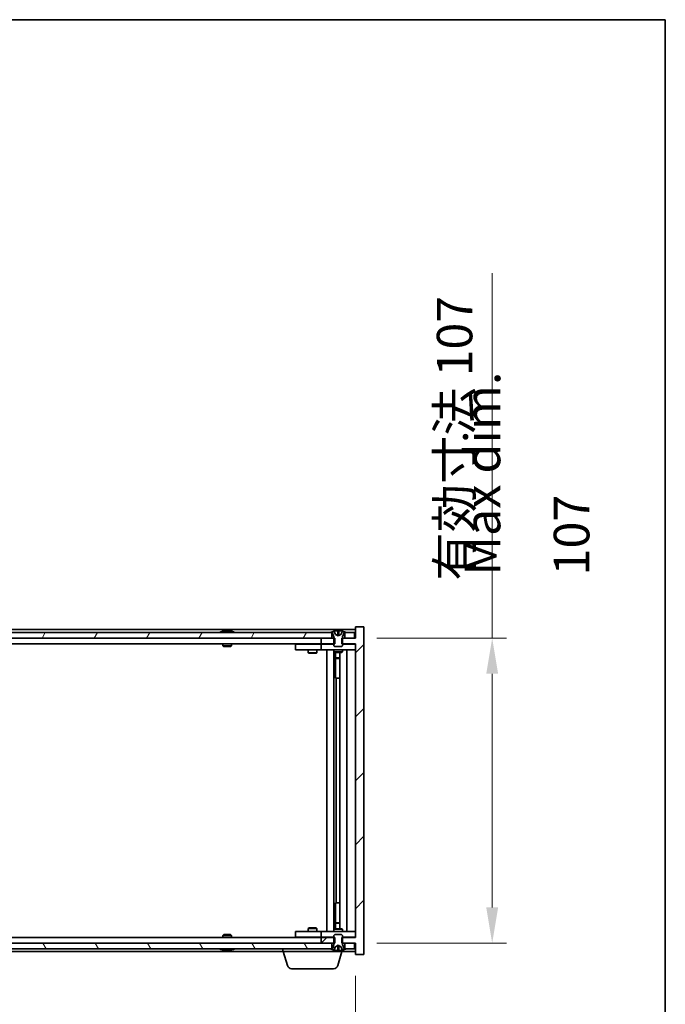
# Model space of a CAD drawing. Units: millimetres. Extents: x 0 to 9444, y 0 to 1405.
# Drawn here: x 3694 to 3920, y 1060 to 1405 of the extents above; entities that cross this region are included whole.
import ezdxf

# ---------------------------------------------------------------- set-up
doc = ezdxf.new("R2010")
doc.units = ezdxf.units.MM
doc.header["$LTSCALE"] = 5
doc.layers.get('Defpoints').update_dxf_attribs({"lineweight": 25})
for name, color, linetype, lineweight in [('Border (ISO)', 7, 'Continuous', 35), ('Dimension (ISO)', 7, 'Continuous', 18), ('Dimension (ISO) @ 1', 7, 'Continuous', 18), ('Hatch (ISO)', 1, 'Continuous', 18), ('Symbol (ISO)', 7, 'Continuous', 18), ('Visible (ISO)', 7, 'Continuous', 35)]:
    doc.layers.add(name, color=color, linetype=linetype, lineweight=lineweight)
doc.styles.add('Note Text (TK)', font='MS PGothic.ttf')
doc.dimstyles.new('Default - Method 1b (TK)', dxfattribs={"dimscale": 5, "dimtxt": 2.5, "dimasz": 2.5, "dimexe": 1, "dimexo": 1.5, "dimgap": 1, "dimtad": 1, "dimtoh": 1, "dimrnd": 1e-08, "dimdsep": 46, "dimtxsty": 'Note Text (TK)', "dimcen": 0.09, "dimdle": 5, "dimclrd": 100, "dimclre": 100, "dimclrt": 7, "dimadec": 1, "dimazin": 1, "dimtfac": 1, "dimtmove": 0, "dimatfit": 3, "dimfxl": 1, "dimtolj": 1, "dimlwd": -1, "dimlwe": -1, "dimarcsym": 0})

# ---------------------------------------------------------------- blocks, each defined once
blk = doc.blocks.new('図面枠 tk図枠')
at = {"layer": 'Border (ISO)'}
for p, q in [((14.5, 289), (405.5, 289)), ((405.5, 289), (405.5, 8))]:
    blk.add_line(p, q, dxfattribs=at)
blk = doc.blocks.new('*D62')
at = {"layer": 'Defpoints', "color": 0}
for p in [(3497.27, 1077), (3811.27, 1077), (3811.27, 1025.75)]:
    blk.add_point(p, dxfattribs=at)
at = {"layer": 'Dimension (ISO)', "color": 100}
for p, q in [((3497.27, 1069.5), (3497.27, 1020.75)), ((3811.27, 1069.5), (3811.27, 1020.75)), ((3509.77, 1025.75), (3798.77, 1025.75))]:
    blk.add_line(p, q, dxfattribs=at)
for points in [[(3509.77, 1027.83), (3509.77, 1023.67), (3497.27, 1025.75)], [(3798.77, 1027.83), (3798.77, 1023.67), (3811.27, 1025.75)]]:
    blk.add_solid(points, dxfattribs=at)
at = {"layer": 'Dimension (ISO)', "color": 7, "insert": (3555.28, 1038.95), "char_height": 12.5, "attachment_point": 4, "style": 'Note Text (TK)'}
blk.add_mtext('\\A1;\\fＭＳ Ｐゴシック|b0|i0;\\H12.4365;有効寸法 / Max dim. 314', dxfattribs=at)
blk = doc.blocks.new('*D63')
at = {"layer": 'Defpoints', "color": 0}
for p in [(3811.27, 1188), (3811.27, 1081), (3859.27, 1081)]:
    blk.add_point(p, dxfattribs=at)
at = {"layer": 'Dimension (ISO)', "color": 100}
for p, q in [((3859.27, 1188), (3859.27, 1316.04)), ((3818.77, 1188), (3864.27, 1188)), ((3859.27, 1093.5), (3859.27, 1175.5)), ((3818.77, 1081), (3864.27, 1081))]:
    blk.add_line(p, q, dxfattribs=at)
for points in [[(3857.18, 1175.5), (3861.35, 1175.5), (3859.27, 1188)], [(3857.18, 1093.5), (3861.35, 1093.5), (3859.27, 1081)]]:
    blk.add_solid(points, dxfattribs=at)
at = {"layer": 'Dimension (ISO)', "color": 7, "insert": (3846.07, 1208.16), "char_height": 12.5, "attachment_point": 4, "rotation": 90, "style": 'Note Text (TK)'}
blk.add_mtext('\\A1;\\fＭＳ Ｐゴシック|b0|i0;\\H12.4365;有効寸法 107', dxfattribs=at)

msp = doc.modelspace()

# ---------------------------------------------------------------- hatches: boundary and pattern name
at = {"layer": 'Hatch (ISO)'}
h = msp.add_hatch(dxfattribs=at)
h.set_pattern_fill('ANSI31', color=256, scale=127, style=0)
h.set_pattern_definition([(45, (1892.5, -40), (-11.22532, 11.22532), [])])
h.paths.add_polyline_path([(3804.0358, 1185.999), (3804.0358, 1187.999), (3803.7653, 1187.999), (3803.0153, 1187.999), (3799.2653, 1187.999), (3799.2653, 1185.999), (3803.7653, 1185.999)])
h.paths.add_polyline_path([(3804.0358, 1080.999), (3804.0358, 1082.999), (3803.7653, 1082.999), (3799.2653, 1082.999), (3799.2653, 1080.999), (3803.0153, 1080.999), (3803.7653, 1080.999)])
h.paths.add_polyline_path([(3814.2653, 1191.999), (3811.2653, 1191.999), (3811.2653, 1187.999), (3811.0153, 1187.999), (3807.5153, 1187.999), (3806.7653, 1187.999), (3806.4948, 1187.999), (3806.4948, 1185.999), (3806.7653, 1185.999), (3811.2653, 1185.999), (3811.2653, 1082.999), (3806.7653, 1082.999), (3806.4948, 1082.999), (3806.4948, 1080.999), (3806.7653, 1080.999), (3807.5153, 1080.999), (3811.0153, 1080.999), (3811.2653, 1080.999), (3811.2653, 1076.999), (3814.2653, 1076.999)])
h = msp.add_hatch(dxfattribs=at)
h.set_pattern_fill('ANSI31', color=256, scale=127, angle=14.999978, style=0)
h.set_pattern_definition([(60, (1892.5, -40), (-13.74815, 7.9375), [])])
h.paths.add_polyline_path([(3803.0153, 1187.999), (3803.0153, 1189.999), (3802.4653, 1189.999), (3506.0653, 1189.999), (3505.5153, 1189.999), (3505.5153, 1187.999), (3509.2653, 1187.999), (3799.2653, 1187.999)])
h.paths.add_polyline_path([(3497.5153, 1189.999), (3497.5153, 1187.999), (3501.0153, 1187.999), (3501.0153, 1189.999), (3500.4653, 1189.999)])
h.paths.add_polyline_path([(3811.0153, 1187.999), (3811.0153, 1189.999), (3808.0653, 1189.999), (3807.5153, 1189.999), (3807.5153, 1187.999)])
h = msp.add_hatch(dxfattribs=at)
h.set_pattern_fill('ANSI31', color=256, scale=127, angle=-14.999978, style=0)
h.set_pattern_definition([(30, (1892.5, -40), (-7.9375, 13.74815), [])])
edge = h.paths.add_edge_path()
edge.add_line((3807.3653, 1189.999), (3807.5153, 1189.999))
edge.add_line((3807.5153, 1189.999), (3808.0653, 1189.999))
edge.add_ellipse((3805.2653, 1183.7452), major_axis=(2.8, 6.2538), ratio=1, start_angle=0, end_angle=11.474153)
edge.add_line((3806.7653, 1190.431), (3806.198, 1189.2931))
edge.add_line((3806.198, 1189.2931), (3805.2653, 1188.7972))
edge.add_line((3805.2653, 1188.7972), (3804.3327, 1189.2931))
edge.add_line((3804.3327, 1189.2931), (3803.7653, 1190.431))
edge.add_ellipse((3805.2653, 1183.7452), major_axis=(-1.5, 6.6858), ratio=1, start_angle=0, end_angle=11.474153)
edge.add_line((3802.4653, 1189.999), (3803.0153, 1189.999))
edge.add_line((3803.0153, 1189.999), (3803.1653, 1189.999))
edge.add_line((3803.1653, 1189.999), (3803.7653, 1188.499))
edge.add_line((3803.7653, 1188.499), (3803.7653, 1187.999))
edge.add_line((3803.7653, 1187.999), (3803.7653, 1185.999))
edge.add_line((3803.7653, 1185.999), (3803.7653, 1185.3058))
edge.add_line((3803.7653, 1185.3058), (3804.0721, 1184.999))
edge.add_line((3804.0721, 1184.999), (3806.4586, 1184.999))
edge.add_line((3806.4586, 1184.999), (3806.7653, 1185.3058))
edge.add_line((3806.7653, 1185.3058), (3806.7653, 1185.999))
edge.add_line((3806.7653, 1185.999), (3806.7653, 1187.999))
edge.add_line((3806.7653, 1187.999), (3806.7653, 1188.499))
edge.add_line((3806.7653, 1188.499), (3807.3653, 1189.999))
h = msp.add_hatch(dxfattribs=at)
h.set_pattern_fill('ANSI31', color=256, scale=127, angle=90.00021, style=0)
h.set_pattern_definition([(135.0002, (1892.5, -40), (-11.22528, -11.22536), [])])
edge = h.paths.add_edge_path()
edge.add_line((3803.1653, 1078.999), (3803.0153, 1078.999))
edge.add_line((3803.0153, 1078.999), (3802.4653, 1078.999))
edge.add_ellipse((3805.2653, 1085.2528), major_axis=(-2.8, -6.2538), ratio=1, start_angle=0, end_angle=11.474153)
edge.add_line((3803.7653, 1078.567), (3804.3327, 1079.7049))
edge.add_line((3804.3327, 1079.7049), (3805.2653, 1080.2008))
edge.add_line((3805.2653, 1080.2008), (3806.198, 1079.7049))
edge.add_line((3806.198, 1079.7049), (3806.7653, 1078.567))
edge.add_ellipse((3805.2653, 1085.2528), major_axis=(1.5, -6.6858), ratio=1, start_angle=0, end_angle=11.474153)
edge.add_line((3808.0653, 1078.999), (3807.5153, 1078.999))
edge.add_line((3807.5153, 1078.999), (3807.3653, 1078.999))
edge.add_line((3807.3653, 1078.999), (3806.7653, 1080.499))
edge.add_line((3806.7653, 1080.499), (3806.7653, 1080.999))
edge.add_line((3806.7653, 1080.999), (3806.7653, 1082.999))
edge.add_line((3806.7653, 1082.999), (3806.7653, 1083.6922))
edge.add_line((3806.7653, 1083.6922), (3806.4586, 1083.999))
edge.add_line((3806.4586, 1083.999), (3804.0721, 1083.999))
edge.add_line((3804.0721, 1083.999), (3803.7653, 1083.6922))
edge.add_line((3803.7653, 1083.6922), (3803.7653, 1082.999))
edge.add_line((3803.7653, 1082.999), (3803.7653, 1080.999))
edge.add_line((3803.7653, 1080.999), (3803.7653, 1080.499))
edge.add_line((3803.7653, 1080.499), (3803.1653, 1078.999))
h = msp.add_hatch(dxfattribs=at)
h.set_pattern_fill('ANSI31', color=256, scale=127, angle=75.000175, style=0)
h.set_pattern_definition([(120.0002, (1892.5, -40), (-13.74813, -7.93754), [])])
h.paths.add_polyline_path([(3803.0153, 1078.999), (3803.0153, 1080.999), (3799.2653, 1080.999), (3509.2653, 1080.999), (3505.5153, 1080.999), (3505.5153, 1078.999), (3506.0653, 1078.999), (3802.4653, 1078.999)])
h.paths.add_polyline_path([(3497.5153, 1080.999), (3497.5153, 1078.999), (3500.4653, 1078.999), (3501.0153, 1078.999), (3501.0153, 1080.999)])
h.paths.add_polyline_path([(3811.0153, 1078.999), (3811.0153, 1080.999), (3807.5153, 1080.999), (3807.5153, 1078.999), (3808.0653, 1078.999)])

# ---------------------------------------------------------------- linework, layer by layer
at = {"layer": 'Visible (ISO)'}
for p, q in [((3814.2653, 1191.999), (3811.2653, 1191.999)), ((3811.2653, 1191.999), (3811.2653, 1187.999)), ((3814.2653, 1076.999), (3814.2653, 1191.999)), ((3811.2653, 1190.999), (3497.2653, 1190.999)), ((3803.0153, 1189.999), (3505.5153, 1189.999)), ((3764.8941, 1190.431), (3765.1357, 1190.431)), ((3765.8451, 1190.5829), (3765.847, 1190.5619)), ((3766.6855, 1190.5829), (3766.6782, 1190.4988)), ((3766.8734, 1190.431), (3767.2522, 1190.431)), ((3802.4653, 1189.999), (3803.1653, 1189.999)), ((3803.0153, 1187.999), (3803.0153, 1189.999)), ((3803.1653, 1189.999), (3803.7653, 1188.499)), ((3804.3327, 1189.2931), (3803.7653, 1190.431)), ((3803.7653, 1190.431), (3803.7823, 1190.431)), ((3805.2653, 1188.7972), (3804.3327, 1189.2931)), ((3804.3327, 1189.2931), (3804.3417, 1189.2931)), ((3805.0407, 1190.431), (3805.49, 1190.431)), ((3805.1358, 1189.2931), (3805.3948, 1189.2931)), ((3806.198, 1189.2931), (3805.2653, 1188.7972)), ((3806.189, 1189.2931), (3806.198, 1189.2931)), ((3806.7653, 1190.431), (3806.198, 1189.2931)), ((3806.7484, 1190.431), (3806.7653, 1190.431)), ((3806.7653, 1188.499), (3807.3653, 1189.999)), ((3807.3653, 1189.999), (3808.0653, 1189.999)), ((3811.0153, 1189.999), (3807.5153, 1189.999)), ((3807.5153, 1189.999), (3807.5153, 1187.999)), ((3811.0153, 1187.999), (3811.0153, 1189.999)), ((3505.5153, 1187.999), (3803.0153, 1187.999)), ((3799.2653, 1185.999), (3509.2653, 1185.999)), ((3764.7653, 1185.999), (3764.7653, 1185.3058)), ((3764.7653, 1185.3058), (3767.7653, 1185.3058)), ((3765.0721, 1184.999), (3764.7653, 1185.3058)), ((3767.4586, 1184.999), (3767.7653, 1185.3058)), ((3767.7653, 1185.999), (3767.7653, 1185.3058)), ((3790.2653, 1185.899), (3790.2653, 1183.899)), ((3790.2653, 1185.899), (3791.2653, 1185.899)), ((3798.2653, 1185.899), (3791.2653, 1185.899)), ((3794.9187, 1185.999), (3794.9187, 1185.899)), ((3797.612, 1185.999), (3797.612, 1185.899)), ((3799.2653, 1185.899), (3798.2653, 1185.899)), ((3804.0358, 1187.999), (3799.2653, 1187.999)), ((3799.2653, 1187.999), (3799.2653, 1185.999)), ((3799.2653, 1185.999), (3804.0358, 1185.999)), ((3799.2653, 1185.899), (3799.2653, 1183.899)), ((3799.2653, 1185.899), (3800.2653, 1185.899)), ((3803.7653, 1185.899), (3800.2653, 1185.899)), ((3803.7653, 1188.499), (3803.7653, 1185.3058)), ((3803.7653, 1185.3058), (3804.0721, 1184.999)), ((3804.0358, 1185.999), (3804.0358, 1187.999)), ((3806.4586, 1184.999), (3806.7653, 1185.3058)), ((3811.2653, 1187.999), (3806.4948, 1187.999)), ((3806.4948, 1187.999), (3806.4948, 1185.999)), ((3806.4948, 1185.999), (3811.2653, 1185.999)), ((3806.7653, 1185.3058), (3806.7653, 1188.499)), ((3810.2653, 1185.899), (3806.7653, 1185.899)), ((3807.5153, 1187.999), (3811.0153, 1187.999)), ((3810.2653, 1185.899), (3811.2653, 1185.899)), ((3811.2653, 1185.999), (3811.2653, 1082.999)), ((3767.4586, 1184.999), (3765.0721, 1184.999)), ((3791.2653, 1183.899), (3790.2653, 1183.899)), ((3791.2653, 1183.899), (3798.2653, 1183.899)), ((3794.7653, 1183.899), (3794.7653, 1182.849)), ((3794.7653, 1182.849), (3797.7653, 1182.849)), ((3795.0721, 1182.6957), (3794.7653, 1182.849)), ((3797.4586, 1182.6957), (3795.0721, 1182.6957)), ((3797.4586, 1182.6957), (3797.7653, 1182.849)), ((3797.7653, 1183.899), (3797.7653, 1182.849)), ((3798.2653, 1183.899), (3799.2653, 1183.899)), ((3800.2653, 1183.899), (3799.2653, 1183.899)), ((3800.2653, 1183.899), (3810.2653, 1183.899)), ((3801.2653, 1085.099), (3801.2653, 1183.899)), ((3803.7153, 1183.899), (3803.7153, 1085.099)), ((3803.7653, 1183.899), (3803.7653, 1183.149)), ((3803.7653, 1183.149), (3806.7653, 1183.149)), ((3804.0721, 1182.9957), (3803.7653, 1183.149)), ((3804.0721, 1184.999), (3806.4586, 1184.999)), ((3806.4586, 1182.9957), (3804.0721, 1182.9957)), ((3804.3153, 1182.9957), (3804.3153, 1181.049)), ((3804.3153, 1173.899), (3804.3153, 1182.9957)), ((3805.8153, 1182.9957), (3805.8153, 1086.0024)), ((3806.4586, 1182.9957), (3806.7653, 1183.149)), ((3806.7653, 1183.899), (3806.7653, 1183.149)), ((3808.2653, 1183.899), (3808.2653, 1085.099)), ((3811.2653, 1183.899), (3810.2653, 1183.899)), ((3804.3153, 1181.049), (3805.8153, 1181.049)), ((3804.6221, 1180.8957), (3804.3153, 1181.049)), ((3805.8153, 1180.8957), (3804.6221, 1180.8957)), ((3804.5153, 1173.899), (3804.3153, 1173.899)), ((3805.8153, 1173.899), (3804.5153, 1173.899)), ((3804.5153, 1173.899), (3804.5153, 1095.099)), ((3804.3153, 1086.0024), (3804.3153, 1095.099)), ((3804.3153, 1095.099), (3804.5153, 1095.099)), ((3804.5153, 1095.099), (3805.8153, 1095.099)), ((3790.2653, 1085.099), (3790.2653, 1083.099)), ((3790.2653, 1085.099), (3791.2653, 1085.099)), ((3798.2653, 1085.099), (3791.2653, 1085.099)), ((3795.0721, 1086.3024), (3794.7653, 1086.149)), ((3797.7653, 1086.149), (3794.7653, 1086.149)), ((3794.7653, 1085.099), (3794.7653, 1086.149)), ((3795.0721, 1086.3024), (3797.4586, 1086.3024)), ((3797.4586, 1086.3024), (3797.7653, 1086.149)), ((3797.7653, 1085.099), (3797.7653, 1086.149)), ((3799.2653, 1085.099), (3798.2653, 1085.099)), ((3799.2653, 1085.099), (3799.2653, 1083.099)), ((3799.2653, 1085.099), (3800.2653, 1085.099)), ((3810.2653, 1085.099), (3800.2653, 1085.099)), ((3804.0721, 1086.0024), (3803.7653, 1085.849)), ((3806.7653, 1085.849), (3803.7653, 1085.849)), ((3803.7653, 1085.099), (3803.7653, 1085.849)), ((3804.0721, 1086.0024), (3806.4586, 1086.0024)), ((3804.6221, 1088.1024), (3804.3153, 1087.949)), ((3805.8153, 1087.949), (3804.3153, 1087.949)), ((3804.3153, 1086.0024), (3804.3153, 1087.949)), ((3804.6221, 1088.1024), (3805.8153, 1088.1024)), ((3806.4586, 1086.0024), (3806.7653, 1085.849)), ((3806.7653, 1085.099), (3806.7653, 1085.849)), ((3810.2653, 1085.099), (3811.2653, 1085.099)), ((3509.2653, 1082.999), (3799.2653, 1082.999)), ((3765.0721, 1083.999), (3764.7653, 1083.6922)), ((3767.7653, 1083.6922), (3764.7653, 1083.6922)), ((3764.7653, 1082.999), (3764.7653, 1083.6922)), ((3765.0721, 1083.999), (3767.4586, 1083.999)), ((3767.4586, 1083.999), (3767.7653, 1083.6922)), ((3767.7653, 1082.999), (3767.7653, 1083.6922)), ((3791.2653, 1083.099), (3790.2653, 1083.099)), ((3791.2653, 1083.099), (3798.2653, 1083.099)), ((3794.9187, 1082.999), (3794.9187, 1083.099)), ((3797.612, 1082.999), (3797.612, 1083.099)), ((3798.2653, 1083.099), (3799.2653, 1083.099)), ((3800.2653, 1083.099), (3799.2653, 1083.099)), ((3804.0358, 1082.999), (3799.2653, 1082.999)), ((3799.2653, 1082.999), (3799.2653, 1080.999)), ((3800.2653, 1083.099), (3803.7653, 1083.099)), ((3804.0721, 1083.999), (3803.7653, 1083.6922)), ((3803.7653, 1083.6922), (3803.7653, 1080.499)), ((3804.0358, 1080.999), (3804.0358, 1082.999)), ((3806.4586, 1083.999), (3804.0721, 1083.999)), ((3806.7653, 1083.6922), (3806.4586, 1083.999)), ((3811.2653, 1082.999), (3806.4948, 1082.999)), ((3806.4948, 1082.999), (3806.4948, 1080.999)), ((3806.7653, 1080.499), (3806.7653, 1083.6922)), ((3806.7653, 1083.099), (3810.2653, 1083.099)), ((3811.2653, 1083.099), (3810.2653, 1083.099)), ((3803.0153, 1080.999), (3505.5153, 1080.999)), ((3505.5153, 1078.999), (3803.0153, 1078.999)), ((3522.7653, 1077.999), (3785.7653, 1077.999)), ((3765.1357, 1078.567), (3764.8941, 1078.567)), ((3765.8451, 1078.4151), (3765.847, 1078.4361)), ((3766.6855, 1078.4151), (3766.6782, 1078.4993)), ((3767.2522, 1078.567), (3766.8734, 1078.567)), ((3785.7653, 1077.999), (3785.7653, 1078.999)), ((3806.7653, 1077.999), (3785.7653, 1077.999)), ((3787.4446, 1073.068), (3785.9653, 1077.999)), ((3799.2653, 1080.999), (3804.0358, 1080.999)), ((3803.1653, 1078.999), (3802.4653, 1078.999)), ((3803.0153, 1078.999), (3803.0153, 1080.999)), ((3803.7653, 1080.499), (3803.1653, 1078.999)), ((3803.7653, 1078.567), (3804.3327, 1079.7049)), ((3803.7823, 1078.567), (3803.7653, 1078.567)), ((3804.3327, 1079.7049), (3805.2653, 1080.2008)), ((3804.3417, 1079.7049), (3804.3327, 1079.7049)), ((3805.49, 1078.567), (3805.0407, 1078.567)), ((3805.086, 1073.068), (3806.5653, 1077.999)), ((3805.3948, 1079.7049), (3805.1358, 1079.7049)), ((3805.2653, 1080.2008), (3806.198, 1079.7049)), ((3806.198, 1079.7049), (3806.189, 1079.7049)), ((3806.198, 1079.7049), (3806.7653, 1078.567)), ((3806.4948, 1080.999), (3811.2653, 1080.999)), ((3806.7653, 1078.567), (3806.7484, 1078.567)), ((3807.3653, 1078.999), (3806.7653, 1080.499)), ((3806.7653, 1077.999), (3806.7653, 1078.567)), ((3806.7653, 1077.999), (3811.2653, 1077.999)), ((3808.0653, 1078.999), (3807.3653, 1078.999)), ((3811.0153, 1080.999), (3807.5153, 1080.999)), ((3807.5153, 1080.999), (3807.5153, 1078.999)), ((3807.5153, 1078.999), (3811.0153, 1078.999)), ((3811.0153, 1078.999), (3811.0153, 1080.999)), ((3811.2653, 1080.999), (3811.2653, 1076.999)), ((3811.2653, 1076.999), (3814.2653, 1076.999)), ((3803.6493, 1071.999), (3788.8814, 1071.999))]:
    msp.add_line(p, q, dxfattribs=at)
for centre, radius, start, end in [((3766.2653, 1183.7452), 6.852, 93.955988, 114.119419), ((3766.2653, 1183.7452), 6.852, 65.880581, 86.044012), ((3805.2653, 1183.7452), 6.852, 102.645266, 114.119419), ((3805.2653, 1183.7452), 6.852, 65.880581, 77.354734), ((3766.2653, 1085.2528), 6.852, 245.880581, 266.044012), ((3766.2653, 1085.2528), 6.852, 273.955988, 294.119419), ((3805.2653, 1085.2528), 6.852, 245.880581, 257.354734), ((3805.2653, 1085.2528), 6.852, 282.645266, 294.119419), ((3788.8814, 1073.499), 1.5, 196.699244, 270), ((3803.6493, 1073.499), 1.5, 270, 343.300756)]:
    msp.add_arc(centre, radius, start, end, dxfattribs=at)
for centre, major_axis, ratio, start_param, end_param in [((3766.4536, 1183.7755), (-1.0859, 6.7565), 0.83565967, 6.21602586, 6.36786311), ((3766.0816, 1183.7755), (1.1124, 6.7522), 0.84411984, 0.2045287, 0.35636595), ((3766.5555, 1183.7755), (-0.7099, 6.8063), 0.54228847, 6.00850234, 6.16033959), ((3766.449, 1183.7755), (-1.1124, 6.7522), 0.84411984, 6.05001654, 6.07865661), ((3765.9722, 1183.7755), (0.7028, 6.807), 0.52902323, 6.11956817, 6.27140543), ((3805.2681, 1183.7755), (-6.8155, 0.6152), 0.99616364, 4.86909786, 5.02093511), ((3805.6113, 1183.7755), (-0.5964, 6.8172), 0.00786672, 6.06431225, 6.2161495), ((3804.9194, 1183.7755), (0.5964, 6.8172), 0.00786672, 0.06703581, 0.21887306), ((3805.2626, 1183.7755), (-6.8155, -0.6152), 0.99616364, 4.40384284, 4.55568009), ((3766.4536, 1085.2225), (-1.0859, -6.7565), 0.83565967, 6.19850751, 6.35034476), ((3766.0816, 1085.2225), (1.1124, -6.7522), 0.84411984, 5.92681936, 6.07865661), ((3766.5555, 1085.2225), (-0.7099, -6.8063), 0.54228847, 0.12284572, 0.27468297), ((3766.449, 1085.2225), (-1.1124, -6.7522), 0.84411984, 0.2045287, 0.23316877), ((3765.9722, 1085.2225), (0.7028, -6.807), 0.52902323, 0.01177988, 0.16361713), ((3805.2681, 1085.2225), (6.8155, 0.6152), 0.99616364, 4.40384285, 4.5556801), ((3805.6113, 1085.2225), (-0.5964, -6.8172), 0.00786672, 0.06703581, 0.21887306), ((3804.9194, 1085.2225), (0.5964, -6.8172), 0.00786672, 6.06431225, 6.2161495), ((3805.2626, 1085.2225), (6.8155, -0.6152), 0.99616364, 4.86909786, 5.02093511)]:
    msp.add_ellipse(centre, major_axis=major_axis, ratio=ratio, start_param=start_param, end_param=end_param, dxfattribs=at)
for points, knots in [([(3765.8451, 1190.5829), (3765.845, 1190.5832), (3765.8432, 1190.5834), (3765.8338, 1190.5834), (3765.8223, 1190.5828), (3765.7904, 1190.5808), (3765.7704, 1190.5793), (3765.7491, 1190.5777)], [0.0113123648, 0.0113123648, 0.0113123648, 0.0113123648, 0.0159362086, 0.0159362086, 0.0239050461, 0.0239050461, 0.0315396273, 0.0315396273, 0.0315396273, 0.0315396273]), ([(3766.0132, 1190.5777), (3766.0358, 1190.5794), (3766.0626, 1190.5809), (3766.1182, 1190.5829), (3766.147, 1190.5834), (3766.1988, 1190.5834), (3766.2252, 1190.5828), (3766.2703, 1190.5808), (3766.2893, 1190.5793), (3766.3033, 1190.5777)], [0, 0, 0, 0, 0.0079679566, 0.0079679566, 0.0159359132, 0.0159359132, 0.0239048984, 0.0239048984, 0.0315396272, 0.0315396272, 0.0315396272, 0.0315396272]), ([(3766.5174, 1190.5777), (3766.4949, 1190.5794), (3766.4681, 1190.5809), (3766.4124, 1190.5829), (3766.3836, 1190.5834), (3766.3319, 1190.5834), (3766.3054, 1190.5828), (3766.2765, 1190.5815), (3766.2708, 1190.5812), (3766.2654, 1190.5809)], [0, 0, 0, 0, 0.0079681043, 0.0079681043, 0.0159362086, 0.0159362086, 0.0239050461, 0.0239050461, 0.0259538141, 0.0259538141, 0.0259538141, 0.0259538141]), ([(3766.7174, 1190.5777), (3766.7035, 1190.5794), (3766.693, 1190.5809), (3766.6838, 1190.5829), (3766.685, 1190.5834), (3766.6969, 1190.5834), (3766.7083, 1190.5828), (3766.7288, 1190.5815), (3766.7333, 1190.5812), (3766.7381, 1190.5809)], [0, 0, 0, 0, 0.0079679566, 0.0079679566, 0.0159359132, 0.0159359132, 0.0239048984, 0.0239048984, 0.0259538078, 0.0259538078, 0.0259538078, 0.0259538078]), ([(3805.0198, 1190.5777), (3805.0194, 1190.5794), (3805.0138, 1190.5809), (3804.9916, 1190.5829), (3804.9751, 1190.5834), (3804.9373, 1190.5834), (3804.9134, 1190.5828), (3804.8623, 1190.5808), (3804.8352, 1190.5793), (3804.8097, 1190.5777)], [0, 0, 0, 0, 0.0079679566, 0.0079679566, 0.0159359132, 0.0159359132, 0.0239048984, 0.0239048984, 0.0315396272, 0.0315396272, 0.0315396272, 0.0315396272]), ([(3805.1537, 1189.0461), (3805.1552, 1189.0263), (3805.1498, 1189.0066), (3805.1321, 1188.981), (3805.1216, 1188.971), (3805.094, 1188.9569), (3805.0767, 1188.953), (3805.0398, 1188.953), (3805.0177, 1188.9569), (3804.9708, 1188.971), (3804.9461, 1188.981), (3804.8882, 1189.0066), (3804.8487, 1189.0263), (3804.8107, 1189.0461)], [0.1535075344, 0.1535075344, 0.1535075344, 0.1535075344, 0.1654059619, 0.1654059619, 0.1732444887, 0.1732444887, 0.1810830155, 0.1810830155, 0.1889215423, 0.1889215423, 0.1967600691, 0.1967600691, 0.2086584966, 0.2086584966, 0.2086584966, 0.2086584966]), ([(3805.7199, 1189.0461), (3805.682, 1189.0263), (3805.6425, 1189.0066), (3805.5846, 1188.981), (3805.5598, 1188.971), (3805.513, 1188.9569), (3805.4909, 1188.953), (3805.4539, 1188.953), (3805.4367, 1188.9569), (3805.409, 1188.971), (3805.3986, 1188.981), (3805.3808, 1189.0066), (3805.3755, 1189.0263), (3805.3769, 1189.0461)], [0.1535075344, 0.1535075344, 0.1535075344, 0.1535075344, 0.1654059619, 0.1654059619, 0.1732444887, 0.1732444887, 0.1810830155, 0.1810830155, 0.1889215423, 0.1889215423, 0.1967600691, 0.1967600691, 0.2086584966, 0.2086584966, 0.2086584966, 0.2086584966]), ([(3805.721, 1190.5777), (3805.6945, 1190.5794), (3805.6663, 1190.5809), (3805.6144, 1190.5829), (3805.5907, 1190.5834), (3805.5535, 1190.5834), (3805.5374, 1190.5828), (3805.5165, 1190.5808), (3805.5113, 1190.5793), (3805.5109, 1190.5777)], [0, 0, 0, 0, 0.0079679566, 0.0079679566, 0.0159359132, 0.0159359132, 0.0239048984, 0.0239048984, 0.0315396272, 0.0315396272, 0.0315396272, 0.0315396272]), ([(3765.7491, 1078.4204), (3765.7713, 1078.4186), (3765.792, 1078.4171), (3765.8239, 1078.4151), (3765.8349, 1078.4146), (3765.8434, 1078.4147), (3765.845, 1078.4148), (3765.8451, 1078.4151)], [0, 0, 0, 0, 0.0079679566, 0.0079679566, 0.0159359132, 0.0159359132, 0.0202429014, 0.0202429014, 0.0202429014, 0.0202429014]), ([(3766.3033, 1078.4204), (3766.2887, 1078.4186), (3766.2688, 1078.4171), (3766.2222, 1078.4151), (3766.1956, 1078.4146), (3766.1437, 1078.4147), (3766.1149, 1078.4152), (3766.0605, 1078.4172), (3766.0349, 1078.4187), (3766.0132, 1078.4204)], [0, 0, 0, 0, 0.0079681043, 0.0079681043, 0.0159362086, 0.0159362086, 0.0239050461, 0.0239050461, 0.0315396273, 0.0315396273, 0.0315396273, 0.0315396273]), ([(3766.2654, 1078.4171), (3766.2716, 1078.4168), (3766.2782, 1078.4164), (3766.3084, 1078.4151), (3766.335, 1078.4146), (3766.387, 1078.4147), (3766.4158, 1078.4152), (3766.4701, 1078.4172), (3766.4957, 1078.4187), (3766.5174, 1078.4204)], [0.0056033499, 0.0056033499, 0.0056033499, 0.0056033499, 0.0079679566, 0.0079679566, 0.0159359132, 0.0159359132, 0.0239048984, 0.0239048984, 0.0315396272, 0.0315396272, 0.0315396272, 0.0315396272]), ([(3766.7381, 1078.4171), (3766.7326, 1078.4168), (3766.7274, 1078.4164), (3766.7068, 1078.4151), (3766.6957, 1078.4146), (3766.6847, 1078.4147), (3766.6839, 1078.4152), (3766.6938, 1078.4172), (3766.704, 1078.4187), (3766.7174, 1078.4204)], [0.0056033558, 0.0056033558, 0.0056033558, 0.0056033558, 0.0079681043, 0.0079681043, 0.0159362086, 0.0159362086, 0.0239050461, 0.0239050461, 0.0315396273, 0.0315396273, 0.0315396273, 0.0315396273]), ([(3804.8097, 1078.4204), (3804.8362, 1078.4186), (3804.8644, 1078.4171), (3804.9163, 1078.4151), (3804.9399, 1078.4146), (3804.9772, 1078.4147), (3804.9933, 1078.4152), (3805.0142, 1078.4172), (3805.0194, 1078.4187), (3805.0198, 1078.4204)], [0, 0, 0, 0, 0.0079681043, 0.0079681043, 0.0159362086, 0.0159362086, 0.0239050461, 0.0239050461, 0.0315396273, 0.0315396273, 0.0315396273, 0.0315396273]), ([(3804.8107, 1079.9519), (3804.8487, 1079.9717), (3804.8882, 1079.9914), (3804.9461, 1080.017), (3804.9708, 1080.0271), (3805.0177, 1080.0412), (3805.0398, 1080.0451), (3805.0767, 1080.0451), (3805.094, 1080.0412), (3805.1216, 1080.0271), (3805.1321, 1080.017), (3805.1498, 1079.9914), (3805.1552, 1079.9717), (3805.1537, 1079.9519)], [0.1535075344, 0.1535075344, 0.1535075344, 0.1535075344, 0.1654059619, 0.1654059619, 0.1732444887, 0.1732444887, 0.1810830155, 0.1810830155, 0.1889215423, 0.1889215423, 0.1967600691, 0.1967600691, 0.2086584966, 0.2086584966, 0.2086584966, 0.2086584966]), ([(3805.3769, 1079.9519), (3805.3755, 1079.9717), (3805.3808, 1079.9914), (3805.3986, 1080.017), (3805.409, 1080.0271), (3805.4367, 1080.0412), (3805.4539, 1080.0451), (3805.4909, 1080.0451), (3805.513, 1080.0412), (3805.5598, 1080.0271), (3805.5846, 1080.017), (3805.6425, 1079.9914), (3805.682, 1079.9717), (3805.7199, 1079.9519)], [0.1535075344, 0.1535075344, 0.1535075344, 0.1535075344, 0.1654059619, 0.1654059619, 0.1732444887, 0.1732444887, 0.1810830155, 0.1810830155, 0.1889215423, 0.1889215423, 0.1967600691, 0.1967600691, 0.2086584966, 0.2086584966, 0.2086584966, 0.2086584966]), ([(3805.5109, 1078.4204), (3805.5113, 1078.4186), (3805.5169, 1078.4171), (3805.5391, 1078.4151), (3805.5555, 1078.4146), (3805.5934, 1078.4147), (3805.6173, 1078.4152), (3805.6684, 1078.4172), (3805.6955, 1078.4187), (3805.721, 1078.4204)], [0, 0, 0, 0, 0.0079681043, 0.0079681043, 0.0159362086, 0.0159362086, 0.0239050461, 0.0239050461, 0.0315396273, 0.0315396273, 0.0315396273, 0.0315396273])]:
    msp.add_open_spline(points, degree=3, knots=knots, dxfattribs=at)
for points, weights in [([(3804.3417, 1189.2931), (3804.127, 1189.7299), (3803.7823, 1190.431)], [1, 1.0281372639, 1]), ([(3804.8107, 1189.0461), (3804.6545, 1189.1276), (3804.3417, 1189.2931)], [1.83355827401, 1.43832634334, 1]), ([(3805.0407, 1190.431), (3805.0993, 1189.7299), (3805.1358, 1189.2931)], [1, 1.02813726379, 1]), ([(3805.1358, 1189.2931), (3805.1478, 1189.1276), (3805.1537, 1189.0461)], [1, 1.43832634333, 1.83355827399]), ([(3805.3769, 1189.0461), (3805.3828, 1189.1276), (3805.3948, 1189.2931)], [1.83355827401, 1.43832634334, 1]), ([(3805.3948, 1189.2931), (3805.4314, 1189.7299), (3805.49, 1190.431)], [1, 1.02813726371, 1]), ([(3806.189, 1189.2931), (3805.8762, 1189.1276), (3805.7199, 1189.0461)], [1, 1.43832634333, 1.83355827399]), ([(3806.7484, 1190.431), (3806.4037, 1189.7299), (3806.189, 1189.2931)], [1, 1.02813726389, 1]), ([(3803.7823, 1078.567), (3804.127, 1079.2682), (3804.3417, 1079.7049)], [1, 1.02813726384, 1]), ([(3804.3417, 1079.7049), (3804.6545, 1079.8705), (3804.8107, 1079.9519)], [1, 1.43832634333, 1.83355827399]), ([(3805.1358, 1079.7049), (3805.0993, 1079.2682), (3805.0407, 1078.567)], [1, 1.0281372637, 1]), ([(3805.1537, 1079.9519), (3805.1478, 1079.8705), (3805.1358, 1079.7049)], [1.83355827401, 1.43832634334, 1]), ([(3805.3948, 1079.7049), (3805.3828, 1079.8705), (3805.3769, 1079.9519)], [1, 1.43832634333, 1.83355827399]), ([(3805.49, 1078.567), (3805.4314, 1079.2682), (3805.3948, 1079.7049)], [1, 1.02813726819, 1]), ([(3805.7199, 1079.9519), (3805.8762, 1079.8705), (3806.189, 1079.7049)], [1.83355827401, 1.43832634334, 1]), ([(3806.189, 1079.7049), (3806.4037, 1079.2682), (3806.7484, 1078.567)], [1, 1.02813726389, 1])]:
    msp.add_rational_spline(points, weights, degree=2, dxfattribs=at)

# ---------------------------------------------------------------- block references
at = {"xscale": 5, "yscale": 5, "zscale": 5}
msp.add_blockref('図面枠 tk図枠', (1892.5, -40), dxfattribs=at)

# ---------------------------------------------------------------- texts
at = {"layer": 'Symbol (ISO)', "color": 7, "insert": (3871.4849, 1209.9649), "char_height": 12.5, "width": 101.681292, "attachment_point": 4, "rotation": 90, "line_spacing_factor": 1.5, "style": 'Note Text (TK)'}
msp.add_mtext('{\\fＭＳ Ｐゴシック|b0|i0;Max dim. 107}', dxfattribs=at)

# ---------------------------------------------------------------- dimensions: what is measured, and where the dimension line sits
at = {"layer": 'Dimension (ISO) @ 1', "color": 100}
for base, p1, p2, angle, text, override, picture, middle in [((3859.2653, 1080.999), (3811.2653, 1187.999), (3811.2653, 1080.999), 90, '\\fＭＳ Ｐゴシック|b0|i0;\\H12.4365;有効寸法 <>', {"dimscale": 1, "dimtxt": 12.5, "dimasz": 12.5, "dimexe": 5, "dimexo": 7.5, "dimgap": 5, "dimtoh": 0, "dimdec": 2, "dimcen": 0.45, "dimtol": 0, "dimlim": 0, "dimtp": 0, "dimtm": 0, "dimtdec": 2, "dimtix": 0, "dimtofl": 0, "dimtmove": 0, "dimatfit": 2}, '*D63', (3859.2653, 1259.5987)), ((3811.2653, 1025.7498), (3497.2653, 1076.999), (3811.2653, 1076.999), 180, '\\fＭＳ Ｐゴシック|b0|i0;\\H12.4365;有効寸法 / Max dim. <>', {"dimscale": 1, "dimtxt": 12.5, "dimasz": 12.5, "dimexe": 5, "dimexo": 7.5, "dimgap": 5, "dimtoh": 0, "dimdec": 2, "dimcen": 0.45, "dimtol": 0, "dimlim": 0, "dimtp": 0, "dimtm": 0, "dimtdec": 2, "dimtix": 0, "dimtofl": 0, "dimtmove": 0, "dimatfit": 1}, '*D62', (3649.8572, 1025.7498))]:
    dim = msp.add_linear_dim(base=base, p1=p1, p2=p2, angle=angle, text=text, dimstyle='Default - Method 1b (TK)', override=override, dxfattribs=at)
    dim.commit()
    dim.dimension.update_dxf_attribs({"geometry": picture, "text_midpoint": middle, "dimtype": 128})

doc.saveas('drawing.dxf')
